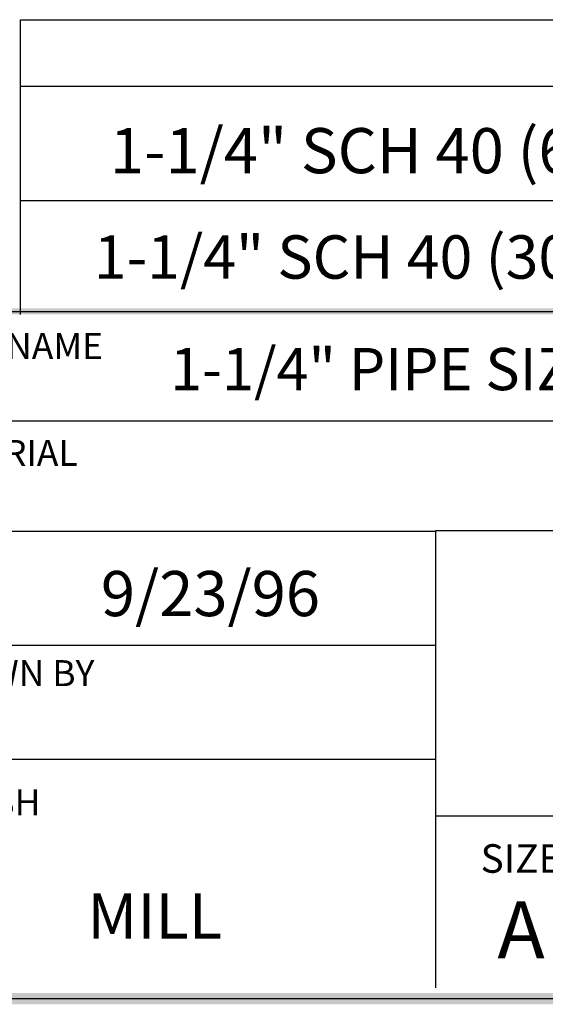
# Model space of a CAD drawing. Extents: x 14.9 to 43.8, y -22 to 15.3.
# Drawn here: x 24.9 to 28.9, y -21.6 to -14.1 of the extents above; entities that cross this region are included whole.
import ezdxf
from ezdxf.enums import TextEntityAlignment as Align

# ---------------------------------------------------------------- set-up
doc = ezdxf.new("R2010")
doc.units = 0
doc.header["$LTSCALE"] = 0.6
doc.header["$MEASUREMENT"] = 0
doc.layers.get('0').update_dxf_attribs({"linetype": 'CONTINUOUS'})
doc.layers.add('DIM', color=1, linetype='CONTINUOUS')
doc.styles.add('BAVWM$0$STANDARD', font='txt')

# ---------------------------------------------------------------- blocks, each defined once
blk = doc.blocks.new('BAVWM')
for p, q in [((4.2136, 2.1394), (4.2136, 2.7852)), ((4.2136, 2.7852), (9.3938, 2.7852)), ((4.2136, 2.6394), (9.3938, 2.6394)), ((4.2136, 2.3894), (9.3938, 2.3894)), ((3.9371, 2.1461), (9.383, 2.1461)), ((3.9371, 1.9061), (9.383, 1.9061)), ((5.1228, 1.6642), (3.9371, 1.6642)), ((5.1228, 1.6661), (9.383, 1.6661)), ((5.1228, 1.6642), (5.1228, 0.6642)), ((5.1228, 1.4142), (3.9371, 1.4142)), ((5.1228, 1.1642), (3.9371, 1.1642))]:
    blk.add_line(p, q)
at = {"color": 7}
for p, q in [((5.1228, 1.0411), (9.3728, 1.0411)), ((3.1299, 0.6404), (9.3799, 0.6404))]:
    blk.add_line(p, q, dxfattribs=at)
blk.add_trace([(3.9303, 2.1529), (3.9438, 2.1394), (9.383, 2.1529), (9.383, 2.1394)])
blk.add_trace([(1.6424, 0.6529), (1.6174, 0.6279), (9.3674, 0.6529), (9.3924, 0.6279)], dxfattribs=at)
at = {"style": 'BAVWM$0$STANDARD'}
for s, p in [('PART NAME', (3.9722, 2.0418)), ('MATERIAL', (3.9744, 1.8075)), ('DRAWN BY', (3.9912, 1.325)), ('FINISH', (4.0095, 1.0418))]:
    blk.add_text(s, height=0.05695, dxfattribs=at).set_placement(p)
at = {"color": 7, "style": 'BAVWM$0$STANDARD'}
for s, height, p in [('SIZE', 0.0625, (5.3103, 0.9161)), ('A', 0.125, (5.3103, 0.7286))]:
    blk.add_text(s, height=height, dxfattribs=at).set_placement(p, align=Align.CENTER)

msp = doc.modelspace()

# ---------------------------------------------------------------- block references
at = {"layer": 'DIM', "xscale": 3.459201614270096, "yscale": 3.459201614270096, "zscale": 3.459201614270096}
msp.add_blockref('BAVWM', (10.3265, -23.7384), dxfattribs=at)

# ---------------------------------------------------------------- texts
at = {"layer": 'DIM'}
for s, height, p in [('1-1/4" SCH 40 (6063) ALUMINUM PIPE', 0.342056, (25.5798, -15.2675)), ('1-1/4" SCH 40 (304) STAINLESS STEEL PIPE', 0.328767, (25.457, -16.0668)), ('1-1/4" PIPE SIZE 180%%d ELL X 10" I.R. W/ (2) 2" TANGENTS', 0.32, (26.0356, -16.9117)), ('9/23/96', 0.34206, (25.5109, -18.6243)), ('MILL', 0.34206, (25.4079, -21.0677))]:
    msp.add_text(s, height=height, dxfattribs=at).set_placement(p)

doc.saveas('drawing.dxf')
